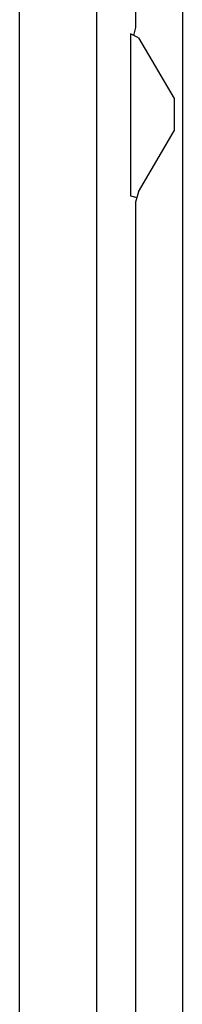
# Model space of a CAD drawing. Extents: x 0 to 594, y 0 to 420.
# Drawn here: x 183 to 187, y 289 to 313 of the extents above; entities that cross this region are included whole.
import ezdxf

# ---------------------------------------------------------------- set-up
doc = ezdxf.new("R2010")
doc.units = 0
doc.header["$LTSCALE"] = 32.67
doc.layers.add('20000_FRONT_O', color=7, linetype='CONTINUOUS')

msp = doc.modelspace()

# ---------------------------------------------------------------- linework, layer by layer
at = {"layer": '20000_FRONT_O', "color": 7, "linetype": 'CONTINUOUS'}
for p, q in [((184.878, 230.036), (184.878, 354.436)), ((186.978, 353.736), (186.978, 230.736)), ((182.978, 261.036), (182.978, 347.846)), ((185.828, 315.826), (185.828, 312.88)), ((185.828, 312.88), (185.78, 312.682)), ((185.7, 312.721), (185.7, 308.752)), ((185.898, 312.625), (185.7, 312.721)), ((185.898, 312.625), (186.778, 311.14)), ((186.778, 311.14), (186.778, 310.34)), ((185.897, 308.848), (186.778, 310.34)), ((185.7, 308.752), (185.859, 308.709)), ((185.897, 308.848), (185.828, 308.594)), ((185.828, 308.594), (185.828, 275.824))]:
    msp.add_line(p, q, dxfattribs=at)

doc.saveas('drawing.dxf')
